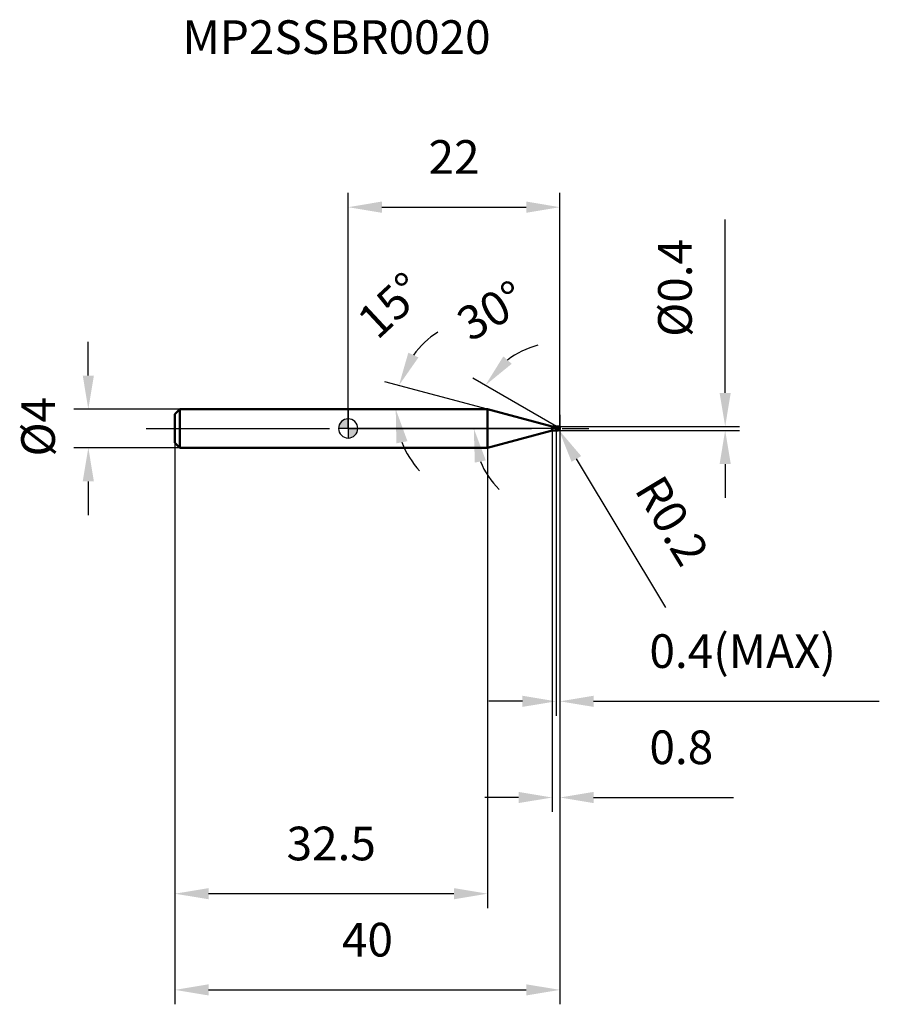
# Model space of a CAD drawing. Units: millimetres. Extents: x -34 to 55, y -60 to 42.
import ezdxf

# ---------------------------------------------------------------- set-up
doc = ezdxf.new("R2010")
doc.units = ezdxf.units.MM
doc.linetypes.add('CENTER2', pattern=[28.575, 19.05, -3.175, 3.175, -3.175])
for name, color, linetype, lineweight in [('1', 4, 'Continuous', 50), ('2', 7, 'Continuous', 25), ('4', 2, 'CENTER2', 25), ('cut', 1, 'Continuous', 25), ('nocut', 7, 'Continuous', 25), ('sk1', 4, 'Continuous', 50), ('sk2', 7, 'Continuous', 25), ('sk4', 2, 'CENTER2', 25), ('sk6', 5, 'Continuous', 35)]:
    doc.layers.add(name, color=color, linetype=linetype, lineweight=lineweight)
doc.layers.add('7', color=5, linetype='Continuous')
doc.styles.add('simplex', font='txt.shx', dxfattribs={"height": 3.5})
doc.styles.get("Standard").update_dxf_attribs({"font": 'txt.shx', "bigfont": '@extfont2.shx'})
doc.dimstyles.new('\\M+18352\\M+18373\\M+1815B - ISO-25', dxfattribs={"dimscale": 0, "dimtxt": 3.5, "dimasz": 3.5, "dimexe": 1.5, "dimexo": 0, "dimgap": 2.3, "dimtad": 1, "dimdsep": 46, "dimtxsty": 'simplex', "dimcen": 0.09, "dimclrd": 256, "dimclre": 256, "dimclrt": 256, "dimadec": 0, "dimazin": 0, "dimtfac": 1, "dimtofl": 0, "dimtmove": 0, "dimatfit": 3, "dimfxl": 1, "dimtolj": 1, "dimlwd": -1, "dimlwe": -1, "dimarcsym": 0})

# ---------------------------------------------------------------- blocks, each defined once
blk = doc.blocks.new('zero block')
h = blk.add_hatch(color=7)
h.paths.add_polyline_path([(0, 1, 0.414214), (-1, 0), (0, 0)])
h.paths.add_polyline_path([(1, 0), (0, 0), (0, -1, 0.414214)])
at = {"color": 7, "ltscale": 0.2}
for p, q in [((-1, 0), (1, 0)), ((0, -1), (0, 1))]:
    blk.add_line(p, q, dxfattribs=at)
for start, end in [(90, 180), (180, 270), (0, 90), (270, 0)]:
    blk.add_arc((0, 0), 1, start, end, dxfattribs=at)
blk = doc.blocks.new('*D4847474744')
at = {"layer": '2'}
for p, q in [((39.17, 3.7), (39.17, 21.73)), ((21.8, 0.2), (40.67, 0.2)), ((21.8, -0.2), (40.67, -0.2)), ((39.17, -3.7), (39.17, -7.2))]:
    blk.add_line(p, q, dxfattribs=at)
for points in [[(38.59, 3.7), (39.75, 3.7), (39.17, 0.2)], [(39.75, -3.7), (38.59, -3.7), (39.17, -0.2)]]:
    blk.add_solid(points, dxfattribs=at)
at = {"layer": 'Defpoints', "color": 0}
for p in [(21.8, 0.2), (21.8, -0.2), (39.17, -0.2)]:
    blk.add_point(p, dxfattribs=at)
at = {"layer": '2', "insert": (32.2, 9.52), "char_height": 3.5, "attachment_point": 1, "rotation": 90, "line_spacing_factor": 0.9, "style": 'simplex'}
blk.add_mtext('\\A1;%%c0.4', dxfattribs=at)
blk = doc.blocks.new('*D4948484855')
at = {"layer": '2'}
for p, q in [((21.71, 0), (21.89, 0)), ((21.8, -0.09), (21.8, 0.09)), ((32.99, -18.61), (23.71, -3.17))]:
    blk.add_line(p, q, dxfattribs=at)
blk.add_solid([(24.21, -2.87), (23.21, -3.47), (21.9, -0.17)], dxfattribs=at)
at = {"layer": 'Defpoints', "color": 0}
for p in [(21.8, 0), (21.9, -0.17)]:
    blk.add_point(p, dxfattribs=at)
at = {"layer": '2', "insert": (32.67, -4.55), "char_height": 3.5, "attachment_point": 1, "rotation": 301.0168, "line_spacing_factor": 0.9, "style": 'simplex'}
blk.add_mtext('\\A1;R0.2', dxfattribs=at)
blk = doc.blocks.new('*D5049494966')
at = {"layer": '2'}
for p, q in [((14.48, 2), (3.82, 4.86)), ((11.46, 2), (3.44, 2))]:
    blk.add_line(p, q, dxfattribs=at)
for start, end in [(122.7283, 143.8641), (201.1359, 222.2717)]:
    blk.add_arc((14.48, 2), 9.54, start, end, dxfattribs=at)
for points in [[(6.25, 7.88), (7.3, 7.38), (5.27, 4.47)], [(6.16, -1.33), (5.01, -1.55), (4.94, 2)]]:
    blk.add_solid(points, dxfattribs=at)
at = {"layer": 'Defpoints', "color": 0}
for p in [(4.98, 2.83), (11.46, 2), (11.5, 2), (14.48, 2), (14.52, 1.99)]:
    blk.add_point(p, dxfattribs=at)
at = {"layer": '2', "insert": (3.23, 14.08), "char_height": 3.5, "attachment_point": 2, "rotation": 42.9741, "line_spacing_factor": 0.9, "style": 'simplex'}
blk.add_mtext('\\A1;15%%d', dxfattribs=at)
blk = doc.blocks.new('*D5150505077')
at = {"layer": '2'}
for p, q in [((21.65, 0.2), (12.95, 5.23)), ((22, 0), (11.55, 0))]:
    blk.add_line(p, q, dxfattribs=at)
for start, end in [(104.9165, 127.4582), (202.5418, 225.0835)]:
    blk.add_arc((22, 0), 8.95, start, end, dxfattribs=at)
for points in [[(16.12, 7.49), (16.99, 6.72), (14.25, 4.48)], [(14.3, -3.32), (13.16, -3.55), (13.05, 0)]]:
    blk.add_solid(points, dxfattribs=at)
at = {"layer": 'Defpoints', "color": 0}
for p in [(13.18, 1.55), (21.65, 0.2), (21.81, 0.11), (22, 0), (22.19, 0)]:
    blk.add_point(p, dxfattribs=at)
at = {"layer": '2', "insert": (13.99, 13.76), "char_height": 3.5, "attachment_point": 2, "rotation": 30.217, "line_spacing_factor": 0.9, "style": 'simplex'}
blk.add_mtext('\\A1;30%%d', dxfattribs=at)
blk = doc.blocks.new('*D5251515188')
at = {"layer": '2'}
for p, q in [((22, 1.43), (22, -39.87)), ((21.2, -0.2), (21.2, -39.87)), ((17.7, -38.37), (14.2, -38.37)), ((25.5, -38.37), (40.02, -38.37))]:
    blk.add_line(p, q, dxfattribs=at)
for points in [[(17.7, -38.95), (17.7, -37.79), (21.2, -38.37)], [(25.5, -37.79), (25.5, -38.95), (22, -38.37)]]:
    blk.add_solid(points, dxfattribs=at)
at = {"layer": 'Defpoints', "color": 0}
for p in [(22, 1.43), (21.2, -0.2), (21.2, -38.37)]:
    blk.add_point(p, dxfattribs=at)
at = {"layer": '2', "insert": (31.3, -31.4), "char_height": 3.5, "attachment_point": 1, "line_spacing_factor": 0.9, "style": 'simplex'}
blk.add_mtext('\\A1;0.8', dxfattribs=at)
blk = doc.blocks.new('*D5352525299')
at = {"layer": '2'}
for p, q in [((22, 0), (22, -29.87)), ((21.6, -0.2), (21.6, -29.87)), ((18.1, -28.37), (14.6, -28.37)), ((25.5, -28.37), (55.18, -28.37))]:
    blk.add_line(p, q, dxfattribs=at)
for points in [[(18.1, -28.95), (18.1, -27.79), (21.6, -28.37)], [(25.5, -27.79), (25.5, -28.95), (22, -28.37)]]:
    blk.add_solid(points, dxfattribs=at)
at = {"layer": 'Defpoints', "color": 0}
for p in [(22, 0), (21.6, -0.2), (22, -28.37)]:
    blk.add_point(p, dxfattribs=at)
at = {"layer": '2', "insert": (31.3, -21.4), "char_height": 3.5, "attachment_point": 1, "line_spacing_factor": 0.9, "style": 'simplex'}
blk.add_mtext('\\A1;0.4(MAX)', dxfattribs=at)
blk = doc.blocks.new('*D545353531010')
at = {"layer": 'Defpoints', "color": 0}
for p in [(-27, 2), (-17.5, 2), (-17.5, -2)]:
    blk.add_point(p, dxfattribs=at)
at = {"layer": 'sk2'}
for p, q in [((-27, 5.5), (-27, 9)), ((-17.5, 2), (-28.5, 2)), ((-17.5, -2), (-28.5, -2)), ((-27, -5.5), (-27, -9))]:
    blk.add_line(p, q, dxfattribs=at)
for points in [[(-27.58, 5.5), (-26.42, 5.5), (-27, 2)], [(-26.42, -5.5), (-27.58, -5.5), (-27, -2)]]:
    blk.add_solid(points, dxfattribs=at)
at = {"layer": 'sk2', "insert": (-33.97, -2.92), "char_height": 3.5, "attachment_point": 1, "rotation": 90, "line_spacing_factor": 0.9, "style": 'simplex'}
blk.add_mtext('\\A1;%%c4', dxfattribs=at)
blk = doc.blocks.new('*D555454541111')
at = {"layer": 'Defpoints', "color": 0}
for p in [(22, 0), (-18, -1.5), (22, -58.37)]:
    blk.add_point(p, dxfattribs=at)
at = {"layer": 'sk2'}
for p, q in [((22, 0), (22, -59.87)), ((-18, -1.5), (-18, -59.87)), ((-14.5, -58.37), (18.5, -58.37))]:
    blk.add_line(p, q, dxfattribs=at)
for points in [[(-14.5, -57.79), (-14.5, -58.95), (-18, -58.37)], [(18.5, -58.95), (18.5, -57.79), (22, -58.37)]]:
    blk.add_solid(points, dxfattribs=at)
at = {"layer": 'sk2', "insert": (2, -51.4), "char_height": 3.5, "attachment_point": 2, "line_spacing_factor": 0.9, "style": 'simplex'}
blk.add_mtext('\\A1;40', dxfattribs=at)
blk = doc.blocks.new('*D565555551212')
at = {"layer": 'Defpoints', "color": 0}
for p in [(-18, -1.5), (14.48, -2), (-18, -48.37)]:
    blk.add_point(p, dxfattribs=at)
at = {"layer": 'sk2'}
for p, q in [((-18, -1.5), (-18, -49.87)), ((14.48, -2), (14.48, -49.87)), ((10.98, -48.37), (-14.5, -48.37))]:
    blk.add_line(p, q, dxfattribs=at)
for points in [[(-14.5, -47.79), (-14.5, -48.95), (-18, -48.37)], [(10.98, -48.95), (10.98, -47.79), (14.48, -48.37)]]:
    blk.add_solid(points, dxfattribs=at)
at = {"layer": 'sk2', "insert": (-1.76, -41.4), "char_height": 3.5, "attachment_point": 2, "line_spacing_factor": 0.9, "style": 'simplex'}
blk.add_mtext('\\A1;32.5', dxfattribs=at)
blk = doc.blocks.new('*D575656561313')
at = {"layer": '2'}
for p, q in [((0, 0), (0, 24.5)), ((22, 0), (22, 24.5)), ((3.5, 23), (18.5, 23))]:
    blk.add_line(p, q, dxfattribs=at)
for points in [[(3.5, 23.59), (3.5, 22.42), (0, 23)], [(18.5, 22.42), (18.5, 23.59), (22, 23)]]:
    blk.add_solid(points, dxfattribs=at)
at = {"layer": 'Defpoints', "color": 0}
for p in [(22, 23), (0, 0), (22, 0)]:
    blk.add_point(p, dxfattribs=at)
at = {"layer": '2', "insert": (11, 29.97), "char_height": 3.5, "attachment_point": 2, "line_spacing_factor": 0.9, "style": 'simplex'}
blk.add_mtext('\\A1;22', dxfattribs=at)

msp = doc.modelspace()

# ---------------------------------------------------------------- linework, layer by layer
at = {"layer": '1'}
for p, q in [((14.48230855, 2), (0, 2)), ((21.2, 0.2), (14.48230855, 2)), ((14.48230855, 2), (14.48230855, -2)), ((21.2, 0.2), (21.8, 0.2)), ((21.2, -0.2), (21.2, 0.2)), ((21.6, 0.2), (21.6, -0.2)), ((22, 0), (21.65358984, 0.2)), ((14.48230855, -2), (21.2, -0.2)), ((21.8, -0.2), (21.2, -0.2)), ((0, -2), (14.48230855, -2))]:
    msp.add_line(p, q, dxfattribs=at)
msp.add_arc((21.8, 0), 0.2, 270, 90, dxfattribs=at)
at = {"layer": '4'}
msp.add_line((0, 0), (25, 0), dxfattribs=at)
at = {"layer": '7'}
for p, q in [((21.6, 0.2), (21.8, 0.2)), ((21.6, 0.2), (21.6, -0.2)), ((21.8, -0.2), (21.6, -0.2))]:
    msp.add_line(p, q, dxfattribs=at)
msp.add_arc((21.8, 0), 0.2, 270, 90, dxfattribs=at)
at = {"layer": 'cut'}
for p, q in [((21.8, 0.2), (21.6, 0.2)), ((21.6, 0.2), (21.6, 0)), ((21.6, 0), (22, 0))]:
    msp.add_line(p, q, dxfattribs=at)
msp.add_arc((21.8, 0), 0.2, 0, 90, dxfattribs=at)
at = {"layer": 'nocut'}
for p, q in [((0, 2), (0, 0)), ((14.48230855, 2), (0, 2)), ((21.2, 0.2), (14.48230855, 2)), ((21.6, 0), (0, 0)), ((21.2, 0.2), (21.6, 0.2)), ((21.6, 0.2), (21.6, 0))]:
    msp.add_line(p, q, dxfattribs=at)
at = {"layer": 'sk1'}
for p, q in [((-18, 1.5), (-17.5, 2)), ((-18, 1.5), (-18, -1.5)), ((0, 2), (-17.5, 2)), ((-17.5, 2), (-17.5, -2)), ((-18, -1.5), (-17.5, -2)), ((-17.5, -2), (0, -2))]:
    msp.add_line(p, q, dxfattribs=at)
at = {"layer": 'sk4'}
msp.add_line((-21, 0), (0, 0), dxfattribs=at)

# ---------------------------------------------------------------- block references
at = {"rotation": 180}
msp.add_blockref('zero block', (0, 0), dxfattribs=at)

# ---------------------------------------------------------------- texts
at = {"layer": 'sk6', "insert": (-17.21426682, 42.43241056), "char_height": 3.5, "width": 32.725, "attachment_point": 1, "line_spacing_factor": 0.9}
msp.add_mtext('MP2SSBR0020', dxfattribs=at)

# ---------------------------------------------------------------- dimensions: what is measured, and where the dimension line sits
at = {"layer": '2'}
dim = msp.add_linear_dim(base=(22, 23.0045577922), p1=(0, 0), p2=(22, 0), dimstyle='\\M+18352\\M+18373\\M+1815B - ISO-25', override={"dimscale": 1, "dimdec": 8}, dxfattribs=at)
dim.commit()
dim.dimension.update_dxf_attribs({"geometry": '*D575656561313', "text_midpoint": (11, 23.0045577922), "dimtype": 160})
dim = msp.add_linear_dim(base=(39.16855835, -0.2), p1=(21.8, 0.2), p2=(21.8, -0.2), angle=270, text='%%c<>', dimstyle='\\M+18352\\M+18373\\M+1815B - ISO-25', override={"dimscale": 1, "dimdec": 8}, dxfattribs=at)
dim.commit()
dim.dimension.update_dxf_attribs({"geometry": '*D4847474744', "text_midpoint": (39.16855835, 14.47656463), "dimtype": 160})
for base, line1, line2, picture, middle in [((4.97668897, 2.83163396), ((14.52114624, 1.98959347), (14.48230855, 2)), ((11.50174256, 2), (11.46153482, 2)), '*D5049494966', (7.97788849, 8.98147107)), ((13.18222409, 1.5548118), ((21.81472353, 0.10696942), (21.65358984, 0.2)), ((22.18606116, 0), (22, 0)), '*D5150505077', (17.49376035, 7.73720983))]:
    dim = msp.add_angular_dim_2l(base=base, line1=line1, line2=line2, dimstyle='\\M+18352\\M+18373\\M+1815B - ISO-25', override={"dimscale": 1, "dimdec": 8}, dxfattribs=at)
    dim.commit()
    dim.dimension.update_dxf_attribs({"geometry": picture, "text_midpoint": middle, "dimtype": 162})
dim = msp.add_linear_dim(base=(21.2, -38.36955404), p1=(22, 1.43038147), p2=(21.2, -0.2), angle=180, dimstyle='\\M+18352\\M+18373\\M+1815B - ISO-25', override={"dimscale": 1, "dimdec": 8}, dxfattribs=at)
dim.commit()
dim.dimension.update_dxf_attribs({"geometry": '*D5251515188', "text_midpoint": (34.50833333, -38.36955404), "dimtype": 160})
dim = msp.add_linear_dim(base=(22, -28.36955404), p1=(21.6, -0.2), p2=(22, 0), text='<>(MAX)', dimstyle='\\M+18352\\M+18373\\M+1815B - ISO-25', override={"dimscale": 1, "dimdec": 8}, dxfattribs=at)
dim.commit()
dim.dimension.update_dxf_attribs({"geometry": '*D5352525299', "text_midpoint": (42.09166667, -28.36955404), "dimtype": 160})
dim = msp.add_radius_dim(center=(21.8, 0), mpoint=(21.90305791, -0.17140323), dimstyle='\\M+18352\\M+18373\\M+1815B - ISO-25', override={"dimscale": 1, "dimgap": 2.3, "dimtad": 1, "dimtih": 0, "dimtoh": 0, "dimdec": 8, "dimlfac": 1, "dimpost": '', "dimcen": 0.09, "dimse1": 0, "dimse2": 0, "dimsd1": 0, "dimsd2": 0, "dimtix": 0, "dimtofl": 0, "dimatfit": 3}, dxfattribs=at)
dim.commit()
dim.dimension.update_dxf_attribs({"geometry": '*D4948484855', "text_midpoint": (29.29507716, -7.37139398), "dimtype": 164})
at = {"layer": 'sk2'}
dim = msp.add_linear_dim(base=(-27, 2), p1=(-17.5, -2), p2=(-17.5, 2), angle=90, text='%%c<>', dimstyle='\\M+18352\\M+18373\\M+1815B - ISO-25', override={"dimscale": 1, "dimdec": 7}, dxfattribs=at)
dim.commit()
dim.dimension.update_dxf_attribs({"geometry": '*D545353531010', "text_midpoint": (-27, 0), "dimtype": 160})
dim = msp.add_linear_dim(base=(22, -58.36955404), p1=(-18, -1.5), p2=(22, 0), dimstyle='\\M+18352\\M+18373\\M+1815B - ISO-25', override={"dimscale": 1, "dimdec": 7}, dxfattribs=at)
dim.commit()
dim.dimension.update_dxf_attribs({"geometry": '*D555454541111', "text_midpoint": (2.00000008, -58.36955404), "dimtype": 160})
dim = msp.add_linear_dim(base=(-18, -48.36955404), p1=(14.48230855, -2), p2=(-18, -1.5), angle=180, dimstyle='\\M+18352\\M+18373\\M+1815B - ISO-25', override={"dimscale": 1, "dimgap": 2.3, "dimtad": 1, "dimdec": 1, "dimlfac": 1, "dimpost": '<>', "dimse1": 0, "dimse2": 0, "dimsd1": 0, "dimsd2": 0, "dimtofl": 0}, dxfattribs=at)
dim.commit()
dim.dimension.update_dxf_attribs({"geometry": '*D565555551212', "text_midpoint": (-1.75884573, -48.36955404), "dimtype": 160})

doc.saveas('drawing.dxf')
